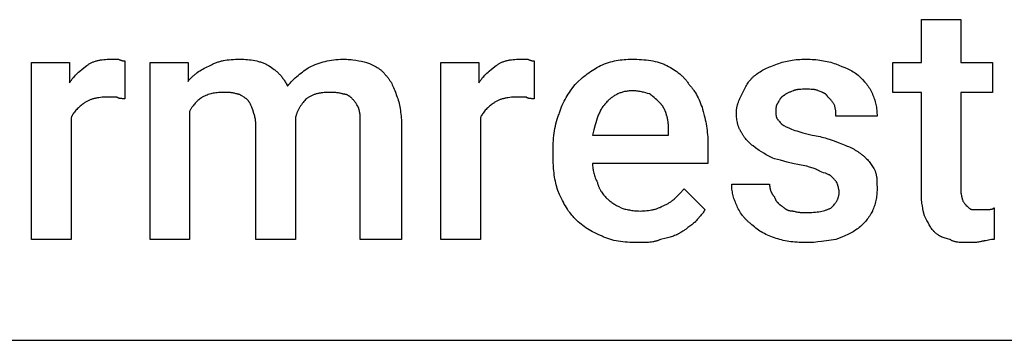
# Model space of a CAD drawing. Units: millimetres. Extents: x 0 to 13500, y 0 to 5600.
# Drawn here: x 920 to 1945, y 1600 to 1934 of the extents above; entities that cross this region are included whole.
import ezdxf

# ---------------------------------------------------------------- set-up
doc = ezdxf.new("R2010")
doc.units = ezdxf.units.MM
doc.header["$MEASUREMENT"] = 0
doc.layers.add('- TAB', color=4, linetype='Continuous', true_color=0x00ffff)
doc.layers.add('- TITLES', color=7, linetype='Continuous', true_color=0x7fffbf)

msp = doc.modelspace()

# ---------------------------------------------------------------- linework, layer by layer
at = {"layer": '- TAB'}
msp.add_lwpolyline([(0, 1600), (2250, 1600)], dxfattribs=at)
at = {"layer": '- TITLES'}
for points in [[(1858.6, 1752.6), (1858.6, 1857.9), (1828.9, 1857.9), (1828.9, 1889.1), (1858.6, 1889.1), (1858.6, 1933.6), (1899.7, 1933.6)], [(1899.7, 1933.6), (1899.7, 1889.1), (1932.6, 1889.1), (1932.6, 1857.9), (1899.7, 1857.9), (1899.7, 1755.9)], [(973.7, 1831.6), (973.7, 1704.9), (932.6, 1704.9), (932.6, 1889.1), (972, 1889.1), (972, 1867.8)], [(972, 1867.8), (972.5, 1868.5), (973, 1869.3), (973.5, 1870), (974, 1870.7), (974.5, 1871.4), (975, 1872.1), (975.5, 1872.7), (976, 1873.4), (977.1, 1874.6), (978.2, 1875.8), (979.3, 1876.9), (980.5, 1878), (981.6, 1879.1), (982.8, 1880.1), (985.2, 1882.1), (990.1, 1885.9)], [(990.1, 1885.9), (990.8, 1886.3), (991.4, 1886.7), (992, 1887.2), (992.7, 1887.6), (993.3, 1887.9), (994, 1888.3), (994.7, 1888.6), (995.4, 1889), (996.1, 1889.3), (996.8, 1889.6), (997.5, 1889.8), (998.2, 1890.1), (999, 1890.4), (999.7, 1890.6), (1000.5, 1890.8), (1001.2, 1891), (1002, 1891.2), (1002.8, 1891.4), (1003.6, 1891.5), (1004.4, 1891.7), (1006, 1891.9), (1007.7, 1892.1), (1009.4, 1892.2), (1011.2, 1892.4), (1013, 1892.4), (1014.8, 1892.4)], [(1014.8, 1892.4), (1023, 1892.4)], [(1023, 1892.4), (1023.6, 1892.1), (1024.2, 1891.9), (1024.7, 1891.7), (1025.2, 1891.5), (1025.4, 1891.4), (1025.7, 1891.3), (1025.9, 1891.3), (1026.1, 1891.2), (1026.3, 1891.1), (1026.5, 1891.1), (1026.7, 1891), (1026.9, 1891), (1027.1, 1891), (1027.3, 1890.9), (1027.5, 1890.9), (1027.7, 1890.9), (1028, 1890.8), (1028.3, 1890.8), (1028.7, 1890.8), (1029, 1890.8), (1029.6, 1890.8)], [(1029.6, 1890.8), (1029.6, 1851.3)], [(1097, 1838.2), (1097, 1704.9), (1055.9, 1704.9), (1055.9, 1889.1), (1095.4, 1889.1)], [(1095.4, 1889.1), (1095.4, 1869.4)], [(1095.4, 1869.4), (1096, 1870.2), (1096.6, 1870.9), (1097.3, 1871.6), (1097.9, 1872.3), (1098.6, 1873), (1099.3, 1873.7), (1099.9, 1874.3), (1100.6, 1875), (1101.3, 1875.6), (1102, 1876.2), (1102.7, 1876.8), (1103.4, 1877.4), (1104.8, 1878.5), (1106.3, 1879.5), (1107.8, 1880.5), (1109.3, 1881.4), (1110.8, 1882.2), (1112.3, 1883.1), (1113.8, 1883.8), (1115.3, 1884.5), (1116.9, 1885.2), (1118.4, 1885.9)], [(1118.4, 1885.9), (1119.2, 1886.3), (1120, 1886.7), (1120.8, 1887.2), (1121.6, 1887.6), (1122.4, 1887.9), (1123.2, 1888.3), (1124.1, 1888.6), (1124.9, 1889), (1125.8, 1889.3), (1126.7, 1889.6), (1127.6, 1889.8), (1128.5, 1890.1), (1129.4, 1890.4), (1130.3, 1890.6), (1131.2, 1890.8), (1132.2, 1891), (1134.2, 1891.4), (1136.2, 1891.7), (1138.2, 1891.9), (1140.4, 1892.1), (1142.6, 1892.2), (1144.9, 1892.4), (1147.2, 1892.4), (1149.7, 1892.4)], [(1149.7, 1892.4), (1151.5, 1892.4), (1153.4, 1892.4), (1155.4, 1892.2), (1157.3, 1892.1), (1159.3, 1891.9), (1161.2, 1891.7), (1163.2, 1891.4), (1165.1, 1891), (1167, 1890.6), (1168.9, 1890.1), (1169.8, 1889.8), (1170.8, 1889.6), (1171.7, 1889.3), (1172.6, 1889), (1173.5, 1888.6), (1174.3, 1888.3), (1175.2, 1887.9), (1176, 1887.6), (1176.9, 1887.2), (1177.7, 1886.7), (1178.5, 1886.3), (1179.3, 1885.9)], [(1179.3, 1885.9), (1180.8, 1884.9), (1182.3, 1883.9), (1183.7, 1882.9), (1185.1, 1881.8), (1185.8, 1881.3), (1186.5, 1880.7), (1187.2, 1880.1), (1187.8, 1879.5), (1188.5, 1878.9), (1189.1, 1878.3), (1189.8, 1877.7), (1190.4, 1877), (1191, 1876.4), (1191.6, 1875.7), (1192.2, 1875), (1192.8, 1874.3), (1193.3, 1873.6), (1193.9, 1872.8), (1194.5, 1872.1), (1195, 1871.3), (1195.5, 1870.5), (1196.1, 1869.7), (1196.6, 1868.9), (1197.1, 1868), (1197.6, 1867.2), (1198.1, 1866.3), (1199, 1864.5)], [(1222, 1884.2), (1223.9, 1885.1), (1225.8, 1886), (1227.8, 1886.8), (1229.7, 1887.6), (1231.8, 1888.3), (1233.8, 1889), (1235.9, 1889.6), (1238.1, 1890.2), (1240.3, 1890.7), (1242.5, 1891.1), (1244.7, 1891.5), (1247, 1891.8), (1249.4, 1892.1), (1251.7, 1892.3), (1254.1, 1892.4), (1256.6, 1892.4)], [(1256.6, 1892.4), (1258.4, 1892.4), (1260.2, 1892.4), (1262, 1892.3), (1263.7, 1892.2), (1265.3, 1892), (1267, 1891.8), (1270.1, 1891.4), (1273.2, 1890.9), (1276, 1890.4), (1278.7, 1889.8), (1281.2, 1889.1)], [(1281.2, 1889.1), (1284.3, 1887.9), (1285.7, 1887.3), (1287.1, 1886.6), (1288.5, 1886), (1289.8, 1885.3), (1291.1, 1884.6), (1292.4, 1883.8), (1293, 1883.4), (1293.6, 1883), (1294.2, 1882.6), (1294.7, 1882.2), (1295.3, 1881.7), (1295.9, 1881.3), (1296.4, 1880.8), (1297, 1880.4), (1297.5, 1879.9), (1298, 1879.4), (1298.6, 1878.8), (1299.1, 1878.3), (1299.6, 1877.8), (1300, 1877.2), (1300.5, 1876.6), (1301, 1876)], [(1399.7, 1831.6), (1399.7, 1704.9), (1358.6, 1704.9), (1358.6, 1889.1), (1398, 1889.1), (1398, 1867.8)], [(1398, 1867.8), (1398.5, 1868.5), (1399, 1869.3), (1399.5, 1870), (1400, 1870.7), (1400.5, 1871.4), (1401, 1872.1), (1401.5, 1872.7), (1402, 1873.4), (1403.1, 1874.6), (1404.2, 1875.8), (1405.3, 1876.9), (1406.5, 1878), (1407.6, 1879.1), (1408.8, 1880.1), (1411.2, 1882.1), (1416.1, 1885.9)], [(1416.1, 1885.9), (1416.7, 1886.3), (1417.4, 1886.7), (1418, 1887.2), (1418.7, 1887.6), (1419.3, 1887.9), (1420, 1888.3), (1420.7, 1888.6), (1421.4, 1889), (1422.1, 1889.3), (1422.8, 1889.6), (1423.5, 1889.8), (1424.2, 1890.1), (1425, 1890.4), (1425.7, 1890.6), (1426.5, 1890.8), (1427.2, 1891), (1428, 1891.2), (1428.8, 1891.4), (1429.6, 1891.5), (1430.4, 1891.7), (1432, 1891.9), (1433.7, 1892.1), (1435.4, 1892.2), (1437.2, 1892.4), (1439, 1892.4), (1440.8, 1892.4)], [(1440.8, 1892.4), (1449, 1892.4)], [(1449, 1892.4), (1449.6, 1892.1), (1450.2, 1891.9), (1450.7, 1891.7), (1451.2, 1891.5), (1451.4, 1891.4), (1451.7, 1891.3), (1451.9, 1891.3), (1452.1, 1891.2), (1452.3, 1891.1), (1452.5, 1891.1), (1452.7, 1891), (1452.9, 1891), (1453.1, 1891), (1453.3, 1890.9), (1453.5, 1890.9), (1453.7, 1890.9), (1454, 1890.8), (1454.3, 1890.8), (1454.7, 1890.8), (1455, 1890.8), (1455.6, 1890.8)], [(1455.6, 1890.8), (1455.6, 1851.3)], [(1498.4, 1866.1), (1501.4, 1869.1), (1504.5, 1872), (1506.1, 1873.3), (1507.7, 1874.7), (1509.3, 1876), (1510.9, 1877.2), (1512.5, 1878.4), (1514.2, 1879.6), (1515.9, 1880.7), (1517.6, 1881.8), (1519.3, 1882.9), (1521, 1883.9), (1522.8, 1884.9), (1524.7, 1885.9)], [(1524.7, 1885.9), (1526.8, 1886.7), (1528.9, 1887.6), (1531, 1888.3), (1533, 1889), (1535.1, 1889.6), (1537.1, 1890.1), (1539.1, 1890.6), (1541.1, 1891), (1543.1, 1891.4), (1545.1, 1891.7), (1547.2, 1891.9), (1549.2, 1892.1), (1551.2, 1892.2), (1553.3, 1892.4), (1555.4, 1892.4), (1557.6, 1892.4)], [(1557.6, 1892.4), (1562.5, 1892.4), (1564.9, 1892.2), (1567.4, 1892.1), (1569.8, 1891.9), (1572.2, 1891.7), (1574.6, 1891.4), (1576.9, 1891), (1579.2, 1890.6), (1581.4, 1890.1), (1583.6, 1889.6), (1584.7, 1889.3), (1585.8, 1889), (1586.8, 1888.6), (1587.9, 1888.3), (1588.9, 1887.9), (1589.9, 1887.6), (1590.9, 1887.2), (1591.9, 1886.7), (1592.8, 1886.3), (1593.7, 1885.9)], [(1593.7, 1885.9), (1595.6, 1884.9), (1597.4, 1883.9), (1599.1, 1882.9), (1600.8, 1881.8), (1602.5, 1880.7), (1604.1, 1879.6), (1605.6, 1878.4), (1607.1, 1877.2), (1607.8, 1876.6), (1608.5, 1876), (1609.2, 1875.3), (1609.9, 1874.7), (1610.6, 1874), (1611.2, 1873.3), (1611.9, 1872.7), (1612.5, 1872), (1613.1, 1871.3), (1613.7, 1870.6), (1614.2, 1869.9), (1614.8, 1869.1), (1615.3, 1868.4), (1615.8, 1867.6), (1616.3, 1866.9), (1616.8, 1866.1)], [(1685.9, 1876), (1687.1, 1876.9), (1688.3, 1877.8), (1689.6, 1878.6), (1690.8, 1879.4), (1692.1, 1880.2), (1693.4, 1880.9), (1694.8, 1881.7), (1696.1, 1882.4), (1697.5, 1883), (1699, 1883.7), (1700.5, 1884.4), (1702, 1885), (1705.3, 1886.3), (1708.9, 1887.5)], [(1708.9, 1887.5), (1710.4, 1888.1), (1712, 1888.7), (1713.7, 1889.2), (1715.4, 1889.7), (1717.1, 1890.1), (1718.8, 1890.5), (1720.6, 1890.9), (1722.5, 1891.2), (1724.3, 1891.5), (1726.2, 1891.7), (1728.2, 1892), (1730.2, 1892.1), (1732.2, 1892.3), (1734.2, 1892.4), (1736.3, 1892.4), (1738.5, 1892.4)], [(1738.5, 1892.4), (1740.6, 1892.4), (1742.7, 1892.4), (1744.8, 1892.3), (1746.8, 1892.1), (1748.8, 1892), (1750.8, 1891.7), (1752.8, 1891.5), (1754.7, 1891.2), (1756.6, 1890.9), (1758.5, 1890.5), (1760.4, 1890.1), (1762.3, 1889.7), (1764.2, 1889.2), (1766, 1888.7), (1767.9, 1888.1), (1769.7, 1887.5)], [(1769.7, 1887.5), (1775.9, 1885), (1778.9, 1883.7), (1781.9, 1882.4), (1783.3, 1881.7), (1784.8, 1880.9), (1786.2, 1880.2), (1787.5, 1879.4), (1788.9, 1878.6), (1790.2, 1877.8), (1791.5, 1876.9), (1792.8, 1876)], [(1199, 1864.5), (1200.3, 1866), (1201.6, 1867.5), (1202.9, 1868.9), (1204.2, 1870.3), (1205.6, 1871.7), (1207, 1873), (1208.5, 1874.3), (1209.9, 1875.6), (1211.4, 1876.8), (1212.9, 1878), (1214.4, 1879.1), (1215.9, 1880.2), (1217.4, 1881.3), (1219, 1882.3), (1220.5, 1883.3), (1222, 1884.2)], [(1301, 1876), (1301.4, 1875.5), (1301.9, 1875), (1302.3, 1874.6), (1302.8, 1874.1), (1303.2, 1873.5), (1303.6, 1873), (1304, 1872.5), (1304.4, 1872), (1304.8, 1871.4), (1305.2, 1870.8), (1305.6, 1870.2), (1305.9, 1869.7), (1306.7, 1868.4), (1307.4, 1867.1), (1308, 1865.8), (1308.7, 1864.4), (1309.4, 1862.9), (1310, 1861.4), (1310.6, 1859.8), (1311.3, 1858.2), (1312.5, 1854.6)], [(1672.7, 1857.9), (1675.2, 1862.8), (1675.9, 1864), (1676.6, 1865.2), (1677.3, 1866.4), (1678, 1867.6), (1678.8, 1868.7), (1679.2, 1869.3), (1679.7, 1869.8), (1680.1, 1870.4), (1680.6, 1870.9), (1681, 1871.5), (1681.5, 1872), (1682, 1872.5), (1682.5, 1873), (1683, 1873.6), (1683.5, 1874.1), (1684.1, 1874.6), (1684.7, 1875), (1685.2, 1875.5), (1685.9, 1876)], [(1792.8, 1876), (1797.4, 1871.3), (1799.5, 1869), (1800.5, 1867.9), (1801.4, 1866.7), (1802.3, 1865.6), (1803.2, 1864.4), (1803.6, 1863.8), (1804, 1863.1), (1804.4, 1862.5), (1804.8, 1861.9), (1805.2, 1861.2), (1805.5, 1860.6), (1805.9, 1859.9), (1806.3, 1859.2), (1806.6, 1858.5), (1806.9, 1857.8), (1807.3, 1857), (1807.6, 1856.3)], [(1481.9, 1836.5), (1482.2, 1837.6), (1482.6, 1838.7), (1482.9, 1839.7), (1483.3, 1840.8), (1484.1, 1842.8), (1484.9, 1844.8), (1485.9, 1846.8), (1486.8, 1848.8), (1487.8, 1850.7), (1488.9, 1852.5), (1490, 1854.4), (1491.1, 1856.2), (1492.3, 1857.9), (1493.5, 1859.6), (1495.9, 1863), (1498.4, 1866.1)], [(1616.8, 1866.1), (1617.4, 1865.5), (1618, 1864.8), (1618.6, 1864.2), (1619.2, 1863.5), (1619.7, 1862.8), (1620.3, 1862.1), (1620.9, 1861.3), (1621.4, 1860.6), (1621.9, 1859.8), (1622.5, 1859), (1623.5, 1857.4), (1624.5, 1855.7), (1625.4, 1854), (1626.3, 1852.2), (1627.2, 1850.3), (1628, 1848.4), (1628.8, 1846.5), (1629.6, 1844.4), (1630.3, 1842.4), (1630.9, 1840.3), (1631.6, 1838.2)], [(1131.6, 1857.9), (1130.1, 1857.9), (1128.6, 1857.8), (1127.1, 1857.7), (1125.7, 1857.6), (1124.3, 1857.4), (1122.9, 1857.2), (1121.6, 1857), (1120.3, 1856.7), (1119, 1856.3), (1117.7, 1856), (1116.4, 1855.6), (1115.2, 1855.1), (1113.9, 1854.6), (1112.7, 1854.1), (1111.4, 1853.6), (1110.2, 1853)], [(1146.4, 1856.3), (1145.5, 1856.5), (1144.6, 1856.8), (1143.7, 1857), (1142.9, 1857.2), (1142.1, 1857.4), (1141.3, 1857.5), (1140.4, 1857.6), (1139.6, 1857.7), (1138.7, 1857.8), (1137.9, 1857.8), (1136, 1857.9), (1131.6, 1857.9)], [(1156.2, 1851.3), (1155.9, 1851.5), (1155.6, 1851.6), (1155, 1852), (1154.4, 1852.4), (1153.8, 1852.8), (1151.3, 1854.4), (1150.7, 1854.8), (1150.4, 1855), (1150.1, 1855.1), (1149.8, 1855.3), (1149.5, 1855.4), (1149.2, 1855.6), (1148.8, 1855.7), (1148.7, 1855.8), (1148.5, 1855.8), (1148.4, 1855.9), (1148.2, 1855.9), (1148.1, 1856), (1147.9, 1856), (1147.8, 1856.1), (1147.6, 1856.1), (1147.5, 1856.1), (1147.3, 1856.2), (1147.2, 1856.2), (1147, 1856.2), (1146.8, 1856.2), (1146.7, 1856.2), (1146.5, 1856.2), (1146.4, 1856.3)], [(1241.8, 1857.9), (1240.2, 1857.9), (1238.7, 1857.8), (1237.2, 1857.7), (1235.6, 1857.6), (1234.1, 1857.4), (1233.4, 1857.2), (1232.6, 1857.1), (1231.9, 1857), (1231.1, 1856.8), (1230.4, 1856.6), (1229.6, 1856.5), (1228.9, 1856.3), (1228.2, 1856), (1227.5, 1855.8), (1226.8, 1855.6), (1226.1, 1855.3), (1225.3, 1855), (1224.7, 1854.7), (1224, 1854.4), (1223.3, 1854.1), (1222.6, 1853.8), (1221.9, 1853.4), (1221.3, 1853), (1220.6, 1852.6), (1220, 1852.2), (1219.4, 1851.8), (1218.7, 1851.3)], [(1256.6, 1856.3), (1256.1, 1856.4), (1255.7, 1856.5), (1255.2, 1856.7), (1254.7, 1856.8), (1253.8, 1857), (1252.9, 1857.2), (1252, 1857.4), (1251, 1857.5), (1250.1, 1857.6), (1249.2, 1857.7), (1248.3, 1857.8), (1247.3, 1857.8), (1245.5, 1857.9), (1241.8, 1857.9)], [(1266.4, 1851.3), (1265.8, 1851.9), (1265.2, 1852.5), (1264.9, 1852.7), (1264.6, 1853), (1264.3, 1853.2), (1264, 1853.5), (1263.7, 1853.7), (1263.4, 1853.9), (1263.1, 1854.1), (1262.7, 1854.3), (1262.4, 1854.5), (1262.1, 1854.7), (1261.8, 1854.9), (1261.5, 1855), (1261.2, 1855.2), (1260.9, 1855.3), (1260.6, 1855.4), (1260.3, 1855.6), (1260, 1855.7), (1259.7, 1855.8), (1259.4, 1855.9), (1259, 1855.9), (1258.7, 1856), (1258.4, 1856.1), (1258.1, 1856.1), (1257.8, 1856.2), (1257.5, 1856.2), (1257.2, 1856.2), (1256.9, 1856.2), (1256.6, 1856.3)], [(1557.6, 1859.5), (1556.5, 1859.5), (1555.4, 1859.5), (1554.4, 1859.4), (1553.4, 1859.3), (1552.4, 1859.2), (1551.4, 1859), (1550.5, 1858.9), (1549.5, 1858.7), (1548.6, 1858.4), (1547.7, 1858.2), (1546.8, 1857.9), (1545.9, 1857.6), (1545.1, 1857.3), (1544.2, 1857), (1543.4, 1856.6), (1542.6, 1856.3), (1541.8, 1855.9), (1541, 1855.4), (1540.2, 1855), (1539.4, 1854.6), (1538.7, 1854.1), (1537.9, 1853.6), (1537.2, 1853.1), (1536.5, 1852.6), (1535.8, 1852.1), (1535.1, 1851.5), (1534.5, 1851), (1533.8, 1850.4), (1533.1, 1849.8), (1532.5, 1849.2), (1531.2, 1848)], [(1575.7, 1856.3), (1573.7, 1856.9), (1571.7, 1857.5), (1569.5, 1858), (1568.4, 1858.3), (1567.2, 1858.5), (1566.1, 1858.7), (1564.9, 1858.9), (1563.7, 1859.1), (1562.5, 1859.3), (1561.3, 1859.4), (1560, 1859.5), (1558.8, 1859.5), (1557.6, 1859.5)], [(1587.2, 1846.4), (1584.7, 1848.8), (1583.4, 1850.1), (1582, 1851.3), (1580.6, 1852.5), (1579.1, 1853.8), (1578.3, 1854.4), (1577.4, 1855), (1576.6, 1855.6), (1575.7, 1856.3)], [(1666.1, 1836.5), (1666.1, 1837.3), (1666.2, 1838), (1666.2, 1838.8), (1666.3, 1839.5), (1666.3, 1840.3), (1666.4, 1841), (1666.6, 1841.7), (1666.7, 1842.4), (1666.8, 1843.1), (1667, 1843.8), (1667.2, 1844.5), (1667.3, 1845.2), (1667.5, 1845.8), (1667.7, 1846.5), (1668.2, 1847.8), (1668.7, 1849.1), (1669.2, 1850.4), (1669.7, 1851.7), (1670.3, 1852.9), (1672.7, 1857.9)], [(1725.3, 1859.5), (1723.6, 1858.9), (1721.9, 1858.3), (1721.2, 1858), (1720.5, 1857.7), (1719.8, 1857.4), (1719.2, 1857.1), (1718.6, 1856.8), (1718, 1856.5), (1717.5, 1856.1), (1717.2, 1856), (1717, 1855.8), (1716.8, 1855.7), (1716.6, 1855.5), (1716.4, 1855.4), (1716.2, 1855.2), (1716, 1855.1), (1715.8, 1854.9), (1715.6, 1854.8), (1715.5, 1854.6)], [(1738.5, 1861.2), (1734.8, 1861.2), (1733, 1861.1), (1732.1, 1861), (1731.3, 1861), (1730.5, 1860.9), (1729.6, 1860.8), (1729.2, 1860.7), (1728.8, 1860.6), (1728.5, 1860.6), (1728.1, 1860.5), (1727.7, 1860.4), (1727.3, 1860.3), (1727, 1860.2), (1726.6, 1860.1), (1726.3, 1860), (1726, 1859.8), (1725.6, 1859.7), (1725.5, 1859.6), (1725.3, 1859.5)], [(1751.6, 1859.5), (1751.5, 1859.6), (1751.3, 1859.7), (1751, 1859.8), (1750.7, 1860), (1750.3, 1860.1), (1750, 1860.2), (1749.6, 1860.3), (1749.3, 1860.4), (1748.9, 1860.5), (1748.5, 1860.6), (1748.1, 1860.6), (1747.7, 1860.7), (1747.3, 1860.8), (1746.5, 1860.9), (1745.7, 1861), (1744.8, 1861), (1744, 1861.1), (1742.2, 1861.2), (1738.5, 1861.2)], [(1761.5, 1853), (1761.4, 1853.1), (1761.4, 1853.3), (1761.3, 1853.4), (1761.2, 1853.6), (1761.1, 1853.7), (1761, 1853.8), (1760.9, 1854), (1760.8, 1854.1), (1760.7, 1854.3), (1760.6, 1854.4), (1760.5, 1854.5), (1760.4, 1854.6), (1760.3, 1854.8), (1760.2, 1854.9), (1760.1, 1855), (1760, 1855.1), (1759.9, 1855.3), (1759.7, 1855.4), (1759.5, 1855.6), (1759.2, 1855.8), (1759, 1856.1), (1758.7, 1856.3), (1758.4, 1856.5), (1758.1, 1856.7), (1757.8, 1856.9), (1757.5, 1857.1), (1757.2, 1857.2), (1756.8, 1857.4), (1756.5, 1857.6), (1756.2, 1857.8), (1755.8, 1857.9), (1755, 1858.3), (1754.2, 1858.6), (1753.4, 1858.9), (1751.6, 1859.5)], [(1807.6, 1856.3), (1807.9, 1855.6), (1808.2, 1855), (1808.4, 1854.4), (1808.7, 1853.7), (1809.2, 1852.4), (1809.7, 1851), (1810.2, 1849.7), (1810.6, 1848.2), (1810.9, 1846.8), (1811.3, 1845.4), (1811.6, 1843.9), (1811.8, 1842.4), (1812, 1840.9), (1812.2, 1839.4), (1812.3, 1837.8), (1812.4, 1836.3), (1812.5, 1834.8), (1812.5, 1833.2)], [(986.8, 1846.4), (985.9, 1845.7), (985, 1845.1), (984.1, 1844.4), (983.2, 1843.6), (982.3, 1842.8), (981.4, 1842), (980.5, 1841.1), (979.6, 1840.2), (978.8, 1839.3), (978, 1838.3), (977.2, 1837.3), (976.4, 1836.2), (976.1, 1835.7), (975.7, 1835.1), (975.3, 1834.5), (975, 1834), (974.7, 1833.4), (974.3, 1832.8), (974, 1832.2), (973.7, 1831.6)], [(1011.5, 1853), (1009.7, 1852.9), (1007.9, 1852.9), (1006.1, 1852.8), (1004.4, 1852.6), (1002.7, 1852.4), (1001.1, 1852.2), (1000.3, 1852), (999.5, 1851.9), (998.7, 1851.7), (997.9, 1851.5), (997.2, 1851.3), (996.4, 1851.1), (995.7, 1850.9), (994.9, 1850.6), (994.2, 1850.4), (993.5, 1850.1), (992.8, 1849.8), (992.1, 1849.5), (991.4, 1849.2), (990.7, 1848.8), (990, 1848.5), (989.4, 1848.1), (988.7, 1847.7), (988.1, 1847.3), (987.5, 1846.8), (986.8, 1846.4)], [(1021.4, 1853), (1011.5, 1853)], [(1029.6, 1851.3), (1027.2, 1851.3), (1026.6, 1851.4), (1026, 1851.4), (1025.4, 1851.5), (1025.1, 1851.5), (1024.9, 1851.5), (1024.6, 1851.6), (1024.3, 1851.6), (1024.1, 1851.7), (1023.8, 1851.7), (1023.6, 1851.8), (1023.4, 1851.9), (1023.2, 1851.9), (1023.1, 1851.9), (1023, 1852), (1022.9, 1852), (1022.8, 1852.1), (1022.7, 1852.1), (1022.6, 1852.1), (1022.5, 1852.2), (1022.4, 1852.2), (1022.3, 1852.3), (1022.2, 1852.4), (1022.1, 1852.4), (1022, 1852.5), (1021.9, 1852.5), (1021.8, 1852.6), (1021.7, 1852.7), (1021.6, 1852.7), (1021.5, 1852.8), (1021.5, 1852.9), (1021.4, 1853)], [(1110.2, 1853), (1109.3, 1852.3), (1108.4, 1851.6), (1107.4, 1850.9), (1106.5, 1850.2), (1105.6, 1849.4), (1104.7, 1848.6), (1103.9, 1847.7), (1103, 1846.8), (1102.2, 1845.8), (1101.3, 1844.9), (1100.6, 1843.8), (1099.8, 1842.8), (1099.4, 1842.2), (1099.1, 1841.7), (1098.7, 1841.1), (1098.3, 1840.5), (1098, 1840), (1097.7, 1839.4), (1097.4, 1838.8), (1097, 1838.2)], [(1162.8, 1839.8), (1162.2, 1841.6), (1161.9, 1842.4), (1161.6, 1843.2), (1161.2, 1844), (1160.9, 1844.7), (1160.5, 1845.5), (1160.2, 1846.2), (1159.8, 1846.9), (1159.6, 1847.2), (1159.3, 1847.5), (1159.1, 1847.9), (1158.9, 1848.2), (1158.7, 1848.5), (1158.4, 1848.8), (1158.2, 1849.1), (1157.9, 1849.5), (1157.7, 1849.8), (1157.4, 1850.1), (1156.8, 1850.7), (1156.2, 1851.3)], [(1218.7, 1851.3), (1217.8, 1850.4), (1216.9, 1849.4), (1216, 1848.4), (1215.1, 1847.3), (1214.2, 1846.2), (1213.4, 1845.1), (1212.5, 1843.9), (1212.2, 1843.3), (1211.8, 1842.7), (1211.4, 1842.1), (1211, 1841.4), (1210.6, 1840.8), (1210.3, 1840.1), (1210, 1839.5), (1209.6, 1838.8), (1209.3, 1838.1), (1209, 1837.4), (1208.8, 1836.7), (1208.5, 1836), (1208.2, 1835.3), (1208, 1834.6), (1207.8, 1833.8), (1207.6, 1833.1), (1207.4, 1832.3), (1207.2, 1831.6)], [(1273, 1841.4), (1271.8, 1843.9), (1271.1, 1845.1), (1270.7, 1845.8), (1270.4, 1846.4), (1270, 1847), (1269.5, 1847.6), (1269.1, 1848.2), (1268.6, 1848.8), (1268.1, 1849.5), (1267.6, 1850.1), (1267, 1850.7), (1266.4, 1851.3)], [(1312.5, 1854.6), (1313.1, 1853), (1313.7, 1851.4), (1314.2, 1849.8), (1314.7, 1848.1), (1315.1, 1846.4), (1315.5, 1844.7), (1315.9, 1842.9), (1316.2, 1841), (1316.5, 1839.2), (1316.7, 1837.3), (1317, 1835.3), (1317.1, 1833.3), (1317.3, 1831.3), (1317.4, 1829.2), (1317.4, 1827.1), (1317.4, 1825)], [(1412.8, 1846.4), (1411.9, 1845.7), (1411, 1845.1), (1410.1, 1844.4), (1409.2, 1843.6), (1408.3, 1842.8), (1407.4, 1842), (1406.5, 1841.1), (1405.6, 1840.2), (1404.8, 1839.3), (1404, 1838.3), (1403.2, 1837.3), (1402.4, 1836.2), (1402, 1835.7), (1401.7, 1835.1), (1401.3, 1834.5), (1401, 1834), (1400.6, 1833.4), (1400.3, 1832.8), (1400, 1832.2), (1399.7, 1831.6)], [(1437.5, 1853), (1435.7, 1852.9), (1433.9, 1852.9), (1432.1, 1852.8), (1430.4, 1852.6), (1428.7, 1852.4), (1427.1, 1852.2), (1426.3, 1852), (1425.5, 1851.9), (1424.7, 1851.7), (1423.9, 1851.5), (1423.2, 1851.3), (1422.4, 1851.1), (1421.7, 1850.9), (1420.9, 1850.6), (1420.2, 1850.4), (1419.5, 1850.1), (1418.8, 1849.8), (1418.1, 1849.5), (1417.4, 1849.2), (1416.7, 1848.8), (1416, 1848.5), (1415.4, 1848.1), (1414.7, 1847.7), (1414.1, 1847.3), (1413.5, 1846.8), (1412.8, 1846.4)], [(1447.4, 1853), (1437.5, 1853)], [(1455.6, 1851.3), (1453.2, 1851.3), (1452.6, 1851.4), (1452, 1851.4), (1451.4, 1851.5), (1451.1, 1851.5), (1450.9, 1851.5), (1450.6, 1851.6), (1450.3, 1851.6), (1450.1, 1851.7), (1449.8, 1851.7), (1449.6, 1851.8), (1449.3, 1851.9), (1449.2, 1851.9), (1449.1, 1851.9), (1449, 1852), (1448.9, 1852), (1448.8, 1852.1), (1448.7, 1852.1), (1448.6, 1852.1), (1448.5, 1852.2), (1448.4, 1852.2), (1448.3, 1852.3), (1448.2, 1852.4), (1448.1, 1852.4), (1448, 1852.5), (1447.9, 1852.5), (1447.8, 1852.6), (1447.7, 1852.7), (1447.6, 1852.7), (1447.5, 1852.8), (1447.4, 1852.9), (1447.4, 1853)], [(1531.2, 1848), (1530.5, 1847.2), (1529.8, 1846.4), (1529.1, 1845.6), (1528.4, 1844.8), (1527.7, 1843.9), (1527.1, 1843.1), (1526.5, 1842.2), (1525.9, 1841.2), (1525.4, 1840.3), (1524.8, 1839.4), (1524.3, 1838.4), (1523.8, 1837.4), (1523.3, 1836.4), (1522.9, 1835.3), (1522.4, 1834.3), (1522, 1833.2), (1521.2, 1831), (1520.4, 1828.8), (1519.7, 1826.4), (1519, 1824), (1517.7, 1818.9), (1516.4, 1813.5)], [(1593.7, 1833.2), (1592.5, 1836.9), (1591.8, 1838.7), (1591.5, 1839.6), (1591.1, 1840.4), (1590.7, 1841.3), (1590.3, 1842.1), (1590, 1842.5), (1589.8, 1842.9), (1589.6, 1843.3), (1589.4, 1843.6), (1589.1, 1844), (1588.9, 1844.4), (1588.6, 1844.7), (1588.3, 1845.1), (1588.1, 1845.4), (1587.8, 1845.7), (1587.5, 1846.1), (1587.2, 1846.4)], [(1708.9, 1846.4), (1708.8, 1846.3), (1708.7, 1846.2), (1708.7, 1846.1), (1708.6, 1846.1), (1708.5, 1846), (1708.5, 1845.9), (1708.4, 1845.8), (1708.3, 1845.7), (1708.3, 1845.6), (1708.2, 1845.5), (1708.2, 1845.4), (1708.1, 1845.3), (1708.1, 1845.2), (1708, 1845.1), (1708, 1845), (1707.9, 1844.9), (1707.9, 1844.8), (1707.8, 1844.6), (1707.8, 1844.5), (1707.8, 1844.4), (1707.7, 1844.2), (1707.6, 1843.9), (1707.6, 1843.7), (1707.5, 1843.4), (1707.5, 1843.2), (1707.4, 1842.9), (1707.4, 1842.6), (1707.4, 1842.3), (1707.3, 1841.8), (1707.3, 1841.2), (1707.3, 1840.6), (1707.2, 1838.2)], [(1715.5, 1854.6), (1715.3, 1854.5), (1715.2, 1854.4), (1715, 1854.4), (1714.9, 1854.3), (1714.7, 1854.2), (1714.6, 1854.1), (1714.4, 1854), (1714.3, 1853.9), (1714.2, 1853.8), (1714, 1853.7), (1713.8, 1853.5), (1713.5, 1853.3), (1713.3, 1853.1), (1713, 1852.9), (1712.8, 1852.6), (1712.6, 1852.4), (1712.4, 1852.1), (1712.2, 1851.9), (1711.9, 1851.6), (1711.7, 1851.4), (1711.6, 1851.1), (1711.4, 1850.8), (1711.2, 1850.6), (1710.8, 1850), (1710.5, 1849.4), (1710.1, 1848.8), (1709.5, 1847.6), (1708.9, 1846.4)], [(1768.1, 1844.7), (1767.8, 1845.3), (1767.5, 1845.9), (1767.2, 1846.4), (1766.8, 1846.9), (1766.5, 1847.4), (1766.2, 1847.9), (1765.8, 1848.4), (1765.4, 1848.8), (1765, 1849.3), (1764.6, 1849.8), (1763.7, 1850.8), (1761.5, 1853)], [(1769.7, 1833.2), (1769.7, 1835.7), (1769.7, 1836.4), (1769.7, 1837), (1769.6, 1837.7), (1769.5, 1838.4), (1769.4, 1839.1), (1769.3, 1839.8), (1769.2, 1840.5), (1769, 1841.3), (1768.9, 1842.1), (1768.6, 1843), (1768.4, 1843.8), (1768.1, 1844.7)], [(1166.1, 1823.4), (1166.1, 1824.6), (1166, 1825.7), (1166, 1826.9), (1165.8, 1828), (1165.7, 1829.1), (1165.5, 1830.1), (1165.3, 1831.2), (1165.1, 1832.2), (1164.8, 1833.2), (1164.6, 1834.2), (1164, 1836.1), (1162.8, 1839.8)], [(1274.7, 1825), (1274.6, 1829.7), (1274.6, 1831.8), (1274.5, 1832.8), (1274.5, 1833.8), (1274.4, 1834.8), (1274.3, 1835.8), (1274.1, 1836.8), (1274, 1837.7), (1273.8, 1838.7), (1273.6, 1839.6), (1273.4, 1840.1), (1273.3, 1840.5), (1273.2, 1841), (1273, 1841.4)], [(1475.3, 1797), (1475.4, 1802.5), (1475.5, 1805.2), (1475.7, 1807.8), (1475.9, 1810.4), (1476.1, 1813), (1476.4, 1815.5), (1476.8, 1818), (1477.2, 1820.5), (1477.7, 1822.9), (1478.2, 1825.2), (1478.8, 1827.6), (1479.5, 1829.9), (1480.2, 1832.1), (1481, 1834.3), (1481.5, 1835.4), (1481.9, 1836.5)], [(1631.6, 1838.2), (1632.7, 1833.8), (1633.3, 1831.7), (1633.7, 1829.5), (1634.2, 1827.3), (1634.6, 1825.1), (1635, 1822.9), (1635.3, 1820.7), (1635.6, 1818.4), (1635.8, 1816.2), (1636, 1813.9), (1636.2, 1811.6), (1636.4, 1806.8), (1636.5, 1802)], [(1671.1, 1816.8), (1670.7, 1817.2), (1670.5, 1817.7), (1670.2, 1818.2), (1669.9, 1818.7), (1669.6, 1819.2), (1669.4, 1819.7), (1669.1, 1820.3), (1668.9, 1820.8), (1668.7, 1821.3), (1668.5, 1821.9), (1668.2, 1822.4), (1668, 1823), (1667.9, 1823.6), (1667.7, 1824.2), (1667.5, 1824.8), (1667.4, 1825.4), (1667.2, 1826), (1667.1, 1826.7), (1666.8, 1828), (1666.6, 1829.3), (1666.4, 1830.7), (1666.3, 1832.1), (1666.2, 1833.5), (1666.1, 1835), (1666.1, 1836.5)], [(1707.2, 1838.2), (1707.3, 1835.7), (1707.3, 1835.1), (1707.3, 1834.5), (1707.4, 1834), (1707.4, 1833.7), (1707.4, 1833.4), (1707.5, 1833.2), (1707.5, 1832.9), (1707.6, 1832.6), (1707.6, 1832.4), (1707.7, 1832.1), (1707.8, 1831.9), (1707.8, 1831.8), (1707.8, 1831.7), (1707.9, 1831.6), (1707.9, 1831.5), (1708, 1831.3), (1708, 1831.2), (1708.1, 1831.1), (1708.1, 1831), (1708.2, 1830.9), (1708.2, 1830.8), (1708.3, 1830.7), (1708.3, 1830.6), (1708.4, 1830.5), (1708.5, 1830.4), (1708.5, 1830.3), (1708.6, 1830.3), (1708.7, 1830.2), (1708.7, 1830.1), (1708.8, 1830), (1708.9, 1829.9)], [(1207.2, 1828.3), (1207.2, 1704.9), (1166.1, 1704.9), (1166.1, 1823.4)], [(1207.2, 1831.6), (1207.2, 1830.1), (1207.2, 1830), (1207.2, 1829.9), (1207.2, 1829.9), (1207.2, 1829.9), (1207.2, 1829.9), (1207.2, 1829.9)], [(1207.2, 1829.9), (1207.2, 1828.5), (1207.2, 1828.3), (1207.2, 1828.3), (1207.2, 1828.3), (1207.2, 1828.3), (1207.2, 1828.3), (1207.2, 1828.3)], [(1317.4, 1825), (1317.4, 1704.9), (1274.7, 1704.9), (1274.7, 1825)], [(1595.4, 1816.8), (1595.4, 1821.4), (1595.3, 1823.6), (1595.3, 1824.6), (1595.2, 1825.6), (1595.1, 1826.6), (1595, 1827.6), (1594.9, 1828.5), (1594.7, 1829.5), (1594.5, 1830.4), (1594.3, 1831.4), (1594.2, 1831.8), (1594, 1832.3), (1593.9, 1832.8), (1593.7, 1833.2)], [(1708.9, 1829.9), (1709, 1829.8), (1709.2, 1829.6), (1709.3, 1829.4), (1709.5, 1829.2), (1709.8, 1828.9), (1710.1, 1828.4), (1710.8, 1827.6), (1711.6, 1826.6), (1711.9, 1826.2), (1712.2, 1826), (1712.4, 1825.7), (1712.6, 1825.5), (1712.8, 1825.3), (1713, 1825.1), (1713.3, 1824.8), (1713.5, 1824.6), (1713.8, 1824.4), (1714, 1824.2), (1714.3, 1824), (1714.6, 1823.9), (1714.9, 1823.7), (1715, 1823.6), (1715.2, 1823.5), (1715.3, 1823.4), (1715.5, 1823.4)], [(1812.5, 1833.2), (1769.7, 1833.2)], [(1516.4, 1813.5), (1595.4, 1813.5), (1595.4, 1816.8)], [(1685.9, 1800.3), (1683.5, 1802.2), (1682.3, 1803.1), (1681.2, 1804.1), (1680.2, 1805), (1679.1, 1806), (1678.2, 1806.9), (1677.2, 1807.9), (1676.3, 1808.9), (1675.4, 1810), (1674.6, 1811), (1674.2, 1811.6), (1673.8, 1812.1), (1673.4, 1812.7), (1673.1, 1813.2), (1672.7, 1813.8), (1672.4, 1814.4), (1672, 1815), (1671.7, 1815.6), (1671.4, 1816.2), (1671.1, 1816.8)], [(1715.5, 1823.4), (1718, 1822.1), (1720.6, 1820.9), (1722, 1820.3), (1723.6, 1819.7), (1725.2, 1819), (1727, 1818.4)], [(1727, 1818.4), (1728.9, 1817.8), (1731, 1817.2), (1735.4, 1816), (1745.1, 1813.5)], [(1745.1, 1813.5), (1747.2, 1813.2), (1749.2, 1812.8), (1751.2, 1812.4), (1753.1, 1812), (1755, 1811.5), (1756.8, 1811), (1758.6, 1810.5), (1760.3, 1810), (1763.6, 1808.9), (1766.8, 1807.7), (1773, 1805.3)], [(1773, 1805.3), (1776.6, 1804), (1779.9, 1802.8), (1781.4, 1802.1), (1782.9, 1801.5), (1784.4, 1800.8), (1785.8, 1800.1), (1787.1, 1799.4), (1788.5, 1798.7), (1789.8, 1797.9), (1791.1, 1797.2), (1792.3, 1796.4), (1793.6, 1795.5), (1794.8, 1794.7), (1796.1, 1793.8)], [(1475.3, 1790.5), (1475.3, 1797)], [(1636.5, 1802), (1636.5, 1783.9), (1516.4, 1783.9)], [(1705.6, 1788.8), (1704.1, 1789.5), (1702.6, 1790.1), (1701.1, 1790.8), (1699.7, 1791.5), (1698.4, 1792.3), (1697, 1793), (1694.5, 1794.6), (1692.1, 1796.1), (1689.9, 1797.6), (1685.9, 1800.3)], [(1796.1, 1793.8), (1796.5, 1793.4), (1797, 1793.1), (1797.4, 1792.7), (1797.9, 1792.4), (1798.4, 1792), (1798.8, 1791.6), (1799.3, 1791.2), (1799.7, 1790.7), (1800.6, 1789.9), (1801.5, 1788.9), (1802.4, 1788), (1803.2, 1787), (1804.1, 1786), (1804.9, 1784.9), (1806.5, 1782.9), (1807.9, 1780.9), (1809.2, 1778.9)], [(1480.3, 1755.9), (1479.7, 1757.8), (1479.1, 1759.7), (1478.6, 1761.6), (1478.1, 1763.6), (1477.7, 1765.7), (1477.3, 1767.7), (1476.9, 1769.8), (1476.6, 1772), (1476.3, 1774.1), (1476, 1776.4), (1475.8, 1778.6), (1475.6, 1780.9), (1475.4, 1785.6), (1475.3, 1790.5)], [(1516.4, 1783.9), (1516.5, 1782.6), (1516.5, 1781.4), (1516.6, 1780.2), (1516.8, 1778.9), (1516.9, 1777.7), (1517.1, 1776.5), (1517.4, 1775.2), (1517.7, 1774), (1518, 1772.8), (1518.4, 1771.5), (1518.8, 1770.3), (1519.2, 1769.1), (1519.7, 1767.8), (1520.2, 1766.6), (1520.8, 1765.4), (1521.4, 1764.1)], [(1733.6, 1782.2), (1731.7, 1782.6), (1729.9, 1782.9), (1726.2, 1783.7), (1719, 1785.5), (1712, 1787.3), (1708.7, 1788.1), (1705.6, 1788.8)], [(1753.3, 1775.7), (1752.8, 1776), (1752.3, 1776.3), (1751.9, 1776.5), (1751.4, 1776.8), (1750.9, 1777.1), (1750.3, 1777.3), (1749.8, 1777.6), (1749.3, 1777.8), (1748.2, 1778.3), (1747, 1778.8), (1745.9, 1779.2), (1744.7, 1779.6), (1743.4, 1779.9), (1742.1, 1780.3), (1739.4, 1781), (1733.6, 1782.2)], [(1764.8, 1770.7), (1764.7, 1770.8), (1764.6, 1770.9), (1764.5, 1771), (1764.5, 1771), (1764.4, 1771.1), (1764.3, 1771.2), (1764.1, 1771.3), (1764, 1771.3), (1763.8, 1771.5), (1763.6, 1771.6), (1763.3, 1771.8), (1763, 1772), (1762.7, 1772.1), (1762.4, 1772.3), (1761.7, 1772.6), (1761, 1772.9), (1760.3, 1773.2), (1758.7, 1773.8), (1756.9, 1774.4), (1753.3, 1775.7)], [(1809.2, 1778.9), (1809.5, 1778.3), (1809.8, 1777.7), (1810.1, 1777.1), (1810.3, 1776.5), (1810.5, 1775.9), (1810.7, 1775.2), (1810.9, 1774.6), (1811.1, 1774), (1811.3, 1773.4), (1811.4, 1772.7), (1811.6, 1772.1), (1811.7, 1771.5), (1811.8, 1770.8), (1811.9, 1770.2), (1812.1, 1768.9), (1812.2, 1767.6), (1812.3, 1766.2), (1812.4, 1764.8), (1812.4, 1763.5), (1812.5, 1757.6)], [(1521.4, 1764.1), (1521.5, 1763.5), (1521.7, 1762.9), (1521.9, 1762.3), (1522.1, 1761.8), (1522.3, 1761.2), (1522.5, 1760.6), (1522.7, 1760), (1522.9, 1759.5), (1523.2, 1758.9), (1523.4, 1758.4), (1523.7, 1757.9), (1523.9, 1757.4), (1524.2, 1756.8), (1524.5, 1756.3), (1524.8, 1755.8), (1525.1, 1755.3), (1525.4, 1754.8), (1525.7, 1754.3), (1526.4, 1753.3), (1527.1, 1752.4), (1527.9, 1751.4), (1528.6, 1750.5), (1529.5, 1749.6), (1530.3, 1748.6), (1531.2, 1747.7)], [(1666.1, 1741.1), (1665.8, 1741.7), (1665.5, 1742.4), (1665, 1743.7), (1664.4, 1745), (1664, 1746.3), (1663.5, 1747.7), (1663.1, 1749), (1662.7, 1750.4), (1662.4, 1751.8), (1662.1, 1753.2), (1661.9, 1754.6), (1661.7, 1756), (1661.5, 1757.3), (1661.4, 1758.6), (1661.3, 1760), (1661.2, 1761.2), (1661.2, 1762.5)], [(1661.2, 1762.5), (1700.7, 1762.5)], [(1700.7, 1762.5), (1700.7, 1762), (1700.7, 1761.6), (1700.7, 1761.1), (1700.7, 1760.7), (1700.8, 1760.2), (1700.8, 1759.7), (1700.9, 1759.3), (1701, 1758.8), (1701, 1758.4), (1701.1, 1757.9), (1701.2, 1757.5), (1701.4, 1757), (1701.5, 1756.6), (1701.6, 1756.2), (1701.7, 1755.7), (1701.9, 1755.3), (1702.1, 1754.9), (1702.2, 1754.5), (1702.4, 1754.1), (1702.6, 1753.6), (1702.8, 1753.3), (1703, 1752.9), (1703.2, 1752.5), (1703.4, 1752.1), (1703.7, 1751.7), (1703.9, 1751.4), (1704.2, 1751), (1704.4, 1750.6), (1704.7, 1750.3), (1705, 1750), (1705.3, 1749.7), (1705.6, 1749.3)], [(1771.4, 1762.5), (1771.1, 1763.1), (1770.8, 1763.7), (1770.4, 1764.2), (1770.1, 1764.7), (1769.8, 1765.2), (1769.4, 1765.7), (1769.1, 1766.1), (1768.7, 1766.6), (1768.3, 1767.1), (1767.9, 1767.5), (1767, 1768.5), (1764.8, 1770.7)], [(1773, 1754.3), (1773, 1754.6), (1773, 1754.9), (1773, 1755.2), (1773, 1755.5), (1772.9, 1755.8), (1772.9, 1756.1), (1772.8, 1756.4), (1772.8, 1756.7), (1772.6, 1757.3), (1772.5, 1757.9), (1772.2, 1759), (1771.6, 1761), (1771.5, 1761.4), (1771.5, 1761.6), (1771.5, 1761.8), (1771.4, 1762), (1771.4, 1762.1), (1771.4, 1762.2), (1771.4, 1762.3), (1771.4, 1762.3), (1771.4, 1762.4), (1771.4, 1762.5)], [(1498.4, 1726.3), (1497.6, 1727.1), (1496.9, 1727.9), (1496.1, 1728.7), (1495.4, 1729.5), (1494.7, 1730.3), (1494.1, 1731.1), (1492.8, 1732.8), (1491.5, 1734.5), (1490.3, 1736.3), (1489.2, 1738.1), (1488.1, 1739.9), (1487, 1741.8), (1486, 1743.7), (1485, 1745.6), (1484, 1747.6), (1482.1, 1751.7), (1480.3, 1755.9)], [(1592.1, 1741.1), (1592.9, 1741.4), (1593.6, 1741.8), (1594.3, 1742.1), (1595, 1742.5), (1595.7, 1742.9), (1596.4, 1743.3), (1597.1, 1743.7), (1597.7, 1744.2), (1598.4, 1744.6), (1599, 1745.1), (1599.6, 1745.5), (1600.2, 1746), (1601.4, 1747), (1602.6, 1748.1), (1603.7, 1749.2), (1604.9, 1750.3), (1607.1, 1752.7), (1611.8, 1757.6)], [(1611.8, 1757.6), (1633.2, 1736.2)], [(1764.8, 1737.8), (1765.7, 1738.8), (1766.6, 1739.7), (1767.4, 1740.6), (1768.2, 1741.6), (1768.5, 1742), (1768.9, 1742.5), (1769.2, 1743), (1769.6, 1743.5), (1769.9, 1744), (1770.2, 1744.4), (1770.5, 1744.9), (1770.8, 1745.4), (1771, 1745.9), (1771.3, 1746.4), (1771.5, 1747), (1771.7, 1747.5), (1771.9, 1748), (1772.1, 1748.5), (1772.3, 1749.1), (1772.4, 1749.6), (1772.6, 1750.2), (1772.7, 1750.7), (1772.8, 1751.3), (1772.9, 1751.9), (1772.9, 1752.5), (1773, 1753.1), (1773, 1753.7), (1773, 1754.3)], [(1812.5, 1757.6), (1812.5, 1756), (1812.4, 1754.5), (1812.3, 1753), (1812.2, 1751.4), (1812, 1749.9), (1811.8, 1748.4), (1811.6, 1746.9), (1811.3, 1745.4), (1810.9, 1744), (1810.6, 1742.5), (1810.2, 1741.1), (1809.7, 1739.8), (1809.2, 1738.4), (1808.7, 1737.1), (1808.4, 1736.4), (1808.2, 1735.8), (1807.9, 1735.2), (1807.6, 1734.5)], [(1861.8, 1729.6), (1860.6, 1734.6), (1860.1, 1737.2), (1859.6, 1739.9), (1859.4, 1741.3), (1859.2, 1742.7), (1859, 1744.2), (1858.8, 1745.8), (1858.7, 1747.4), (1858.6, 1749.1), (1858.6, 1750.8), (1858.6, 1752.6)], [(1899.7, 1755.9), (1899.7, 1755.5), (1899.7, 1755), (1899.7, 1754.6), (1899.7, 1754.1), (1899.8, 1753.7), (1899.8, 1753.3), (1899.9, 1752.5), (1900.1, 1751.8), (1900.2, 1751.1), (1900.3, 1750.4), (1900.5, 1749.8), (1901.1, 1747.6), (1901.2, 1747.2), (1901.2, 1746.9), (1901.2, 1746.7), (1901.3, 1746.6), (1901.3, 1746.5), (1901.3, 1746.4), (1901.3, 1746.3), (1901.3, 1746.2), (1901.3, 1746.1), (1901.3, 1746.1)], [(1531.2, 1747.7), (1531.9, 1747.1), (1532.6, 1746.5), (1533.3, 1745.8), (1534, 1745.2), (1534.8, 1744.6), (1535.6, 1744), (1536.5, 1743.4), (1537.4, 1742.8), (1538.4, 1742.1), (1539.3, 1741.5), (1541.4, 1740.3), (1543.7, 1739.1), (1546.1, 1737.8)], [(1705.6, 1749.3), (1705.8, 1748.9), (1705.9, 1748.4), (1706.1, 1748), (1706.3, 1747.6), (1706.5, 1747.1), (1706.7, 1746.7), (1706.9, 1746.3), (1707.1, 1745.9), (1707.3, 1745.6), (1707.6, 1745.2), (1707.8, 1744.8), (1708, 1744.5), (1708.3, 1744.1), (1708.6, 1743.8), (1708.8, 1743.5), (1709.1, 1743.2), (1709.4, 1742.9), (1709.6, 1742.6), (1709.9, 1742.3), (1710.2, 1742), (1710.5, 1741.8), (1710.8, 1741.5), (1711.1, 1741.3), (1711.4, 1741), (1711.7, 1740.8), (1712, 1740.6), (1712.3, 1740.4), (1712.6, 1740.2), (1712.9, 1740), (1713.2, 1739.8), (1713.5, 1739.6), (1713.8, 1739.5)], [(1901.3, 1746.1), (1901.6, 1745.5), (1901.9, 1744.9), (1902.2, 1744.4), (1902.5, 1743.9), (1902.9, 1743.4), (1903.2, 1743), (1903.5, 1742.5), (1903.8, 1742.1), (1904.1, 1741.8), (1904.4, 1741.4), (1904.7, 1741.1), (1905, 1740.7), (1906.2, 1739.5)], [(1546.1, 1737.8), (1548, 1737.2), (1550.1, 1736.6), (1551.2, 1736.3), (1552.3, 1736.1), (1553.5, 1735.8), (1554.7, 1735.6), (1555.9, 1735.3), (1557.2, 1735.1), (1558.6, 1735), (1559.9, 1734.8), (1561.3, 1734.7), (1562.8, 1734.6), (1564.3, 1734.6), (1565.8, 1734.5)], [(1565.8, 1734.5), (1567.6, 1734.6), (1569.4, 1734.6), (1571.2, 1734.7), (1572.9, 1734.9), (1574.6, 1735.1), (1576.3, 1735.3), (1577.9, 1735.6), (1578.8, 1735.8), (1579.6, 1736), (1580.4, 1736.2), (1581.2, 1736.4), (1582, 1736.6), (1582.8, 1736.9), (1583.6, 1737.1), (1584.3, 1737.4), (1585.1, 1737.7), (1585.9, 1738), (1586.7, 1738.3), (1587.5, 1738.7), (1588.2, 1739), (1589, 1739.4), (1589.8, 1739.8), (1590.6, 1740.2), (1591.3, 1740.7), (1592.1, 1741.1)], [(1633.2, 1736.2), (1633.1, 1736), (1633.1, 1735.7), (1633, 1735.5), (1632.9, 1735.3), (1632.8, 1735.1), (1632.7, 1734.8), (1632.6, 1734.6), (1632.5, 1734.4), (1632.2, 1734), (1632, 1733.6), (1631.7, 1733.1), (1631.5, 1732.7), (1631.2, 1732.3), (1630.9, 1731.9), (1630.6, 1731.5), (1630.2, 1731.2), (1629.6, 1730.4), (1628.9, 1729.6), (1626.1, 1726.5), (1625.3, 1725.7), (1624.7, 1724.8), (1624.3, 1724.4), (1624, 1723.9), (1623.7, 1723.5), (1623.4, 1723)], [(1680.9, 1721.4), (1680.3, 1721.8), (1679.7, 1722.3), (1679.1, 1722.8), (1678.5, 1723.3), (1678, 1723.8), (1677.4, 1724.3), (1676.8, 1724.9), (1676.3, 1725.4), (1675.8, 1725.9), (1675.2, 1726.5), (1674.7, 1727.1), (1674.2, 1727.6), (1673.7, 1728.2), (1673.2, 1728.8), (1672.8, 1729.4), (1672.3, 1730), (1671.4, 1731.3), (1670.5, 1732.6), (1669.7, 1733.9), (1668.9, 1735.3), (1668.1, 1736.7), (1667.4, 1738.1), (1666.8, 1739.6), (1666.1, 1741.1)], [(1713.8, 1739.5), (1714.4, 1738.9), (1714.7, 1738.6), (1715.1, 1738.3), (1715.4, 1738.1), (1715.7, 1737.8), (1716, 1737.6), (1716.3, 1737.3), (1716.6, 1737.1), (1716.9, 1736.9), (1717.3, 1736.7), (1717.6, 1736.5), (1717.9, 1736.3), (1718.3, 1736.1), (1718.6, 1735.9), (1719, 1735.8), (1719.3, 1735.6), (1719.7, 1735.5), (1720, 1735.4), (1720.4, 1735.2), (1720.8, 1735.1), (1721.1, 1735), (1721.5, 1734.9), (1721.9, 1734.8), (1722.3, 1734.8), (1722.7, 1734.7), (1723.1, 1734.7), (1723.6, 1734.6), (1724, 1734.6), (1724.4, 1734.6), (1724.9, 1734.5), (1725.3, 1734.5)], [(1725.3, 1734.5), (1725.8, 1734.4), (1726.3, 1734.2), (1727.2, 1734), (1728.1, 1733.8), (1729, 1733.6), (1729.9, 1733.4), (1730.8, 1733.3), (1731.7, 1733.2), (1732.5, 1733.1), (1733.4, 1733), (1734.2, 1733), (1735.7, 1732.9), (1738.5, 1732.9)], [(1738.5, 1732.9), (1740.6, 1732.9), (1742.7, 1733), (1744.6, 1733.1), (1746.5, 1733.2), (1748.4, 1733.4), (1750.1, 1733.6), (1751.8, 1733.8), (1753.5, 1734.1), (1755.1, 1734.5), (1756.6, 1734.8), (1758.1, 1735.2), (1759.5, 1735.7), (1760.2, 1735.9), (1760.9, 1736.2), (1761.6, 1736.4), (1762.3, 1736.7), (1762.9, 1736.9), (1763.5, 1737.2), (1764.2, 1737.5), (1764.8, 1737.8)], [(1807.6, 1734.5), (1806.9, 1733.3), (1806.3, 1732.1), (1805.5, 1730.8), (1804.8, 1729.6), (1804, 1728.4), (1803.2, 1727.2), (1802.3, 1726), (1801.4, 1724.9), (1800.5, 1723.7), (1799.5, 1722.6), (1798.4, 1721.5), (1797.4, 1720.4), (1796.3, 1719.4), (1795.2, 1718.4), (1794, 1717.4), (1792.8, 1716.4)], [(1906.2, 1739.5), (1907.5, 1738.3), (1907.8, 1738), (1908.1, 1737.7), (1908.4, 1737.5), (1908.6, 1737.3), (1908.7, 1737.2), (1908.9, 1737.1), (1909, 1737), (1909.2, 1736.9), (1909.3, 1736.8), (1909.5, 1736.7), (1909.6, 1736.6), (1909.7, 1736.6), (1909.8, 1736.5), (1909.9, 1736.5), (1910, 1736.5), (1910, 1736.4), (1910.1, 1736.4), (1910.2, 1736.4), (1910.3, 1736.3), (1910.3, 1736.3), (1910.4, 1736.3), (1910.5, 1736.3), (1910.6, 1736.3), (1910.6, 1736.2), (1910.7, 1736.2), (1910.8, 1736.2), (1910.9, 1736.2), (1911, 1736.2), (1911, 1736.2), (1911.1, 1736.2), (1911.2, 1736.2)], [(1911.2, 1736.2), (1919.4, 1736.2)], [(1919.4, 1736.2), (1927.6, 1736.2)], [(1927.6, 1736.2), (1928.8, 1736.2), (1929.8, 1736.2), (1930.3, 1736.2), (1930.7, 1736.3), (1930.9, 1736.3), (1931.1, 1736.3), (1931.3, 1736.4), (1931.5, 1736.4), (1931.7, 1736.4), (1931.9, 1736.5), (1932.1, 1736.5), (1932.2, 1736.6), (1932.3, 1736.6), (1932.4, 1736.6), (1932.4, 1736.6), (1932.5, 1736.7), (1932.6, 1736.7), (1932.7, 1736.8), (1932.8, 1736.8), (1932.9, 1736.8), (1933, 1736.9), (1933, 1736.9), (1933.1, 1737), (1933.2, 1737), (1933.3, 1737.1), (1933.4, 1737.1), (1933.4, 1737.2), (1933.5, 1737.2), (1933.6, 1737.3), (1933.7, 1737.3), (1933.7, 1737.4), (1933.8, 1737.5), (1933.9, 1737.5), (1934.1, 1737.7), (1934.2, 1737.8)], [(1934.2, 1737.8), (1934.2, 1704.9)], [(1526.3, 1708.2), (1522.1, 1710.1), (1520.2, 1711), (1518.2, 1712), (1516.4, 1712.9), (1514.6, 1713.9), (1512.8, 1715), (1511.1, 1716), (1509.4, 1717.1), (1507.8, 1718.3), (1506.2, 1719.5), (1504.6, 1720.7), (1503, 1722), (1501.4, 1723.4), (1499.9, 1724.8), (1498.4, 1726.3)], [(1623.4, 1723), (1622.4, 1722.4), (1621.5, 1721.7), (1619.6, 1720.3), (1615.7, 1717.3), (1613.7, 1715.7), (1612.6, 1715), (1611.6, 1714.2), (1610.4, 1713.5), (1609.3, 1712.8), (1608.1, 1712.1), (1607.5, 1711.8), (1606.9, 1711.5)], [(1871.7, 1713.2), (1871.4, 1713.5), (1871.1, 1713.8), (1870.8, 1714.2), (1870.5, 1714.5), (1870.2, 1714.9), (1869.9, 1715.3), (1869.2, 1716.2), (1868.6, 1717.1), (1868, 1718.1), (1867.4, 1719.1), (1866.8, 1720.1), (1865.5, 1722.4), (1864.3, 1724.7), (1861.8, 1729.6)], [(1606.9, 1711.5), (1606.4, 1711.2), (1606, 1710.9), (1605.5, 1710.6), (1605, 1710.4), (1604.5, 1710.1), (1604, 1709.8), (1603.4, 1709.6), (1602.9, 1709.3), (1601.8, 1708.9), (1600.7, 1708.4), (1599.5, 1708), (1598.3, 1707.6), (1597, 1707.2), (1595.7, 1706.9), (1593, 1706.2), (1587.2, 1704.9)], [(1705.6, 1706.6), (1703.8, 1707.2), (1702, 1707.9), (1700.2, 1708.6), (1698.5, 1709.4), (1696.8, 1710.1), (1695.2, 1711), (1693.6, 1711.8), (1692, 1712.7), (1690.5, 1713.7), (1689, 1714.7), (1687.6, 1715.7), (1686.2, 1716.8), (1684.8, 1717.9), (1683.5, 1719), (1682.2, 1720.2), (1680.9, 1721.4)], [(1792.8, 1716.4), (1791.5, 1715.5), (1790.2, 1714.7), (1788.9, 1713.8), (1787.5, 1713), (1786.2, 1712.3), (1784.8, 1711.5), (1783.3, 1710.8), (1781.9, 1710.1), (1778.9, 1708.7), (1775.9, 1707.4), (1769.7, 1704.9)], [(1888.2, 1704.9), (1885.8, 1705.6), (1884.6, 1705.9), (1883.5, 1706.2), (1882.4, 1706.6), (1881.4, 1707), (1880.3, 1707.4), (1879.8, 1707.6), (1879.3, 1707.8), (1878.8, 1708), (1878.3, 1708.3), (1877.8, 1708.6), (1877.3, 1708.8), (1876.9, 1709.1), (1876.4, 1709.4), (1875.9, 1709.7), (1875.4, 1710), (1875, 1710.4), (1874.5, 1710.7), (1874, 1711.1), (1873.6, 1711.5), (1873.1, 1711.9), (1872.6, 1712.3), (1872.2, 1712.7), (1871.7, 1713.2)], [(1562.5, 1701.6), (1557.6, 1701.7), (1555.1, 1701.8), (1552.7, 1702), (1550.3, 1702.2), (1547.9, 1702.4), (1545.5, 1702.7), (1543.2, 1703.1), (1540.9, 1703.5), (1538.6, 1704), (1536.4, 1704.5), (1535.3, 1704.8), (1534.3, 1705.1), (1533.2, 1705.4), (1532.2, 1705.8), (1531.2, 1706.1), (1530.2, 1706.5), (1529.2, 1706.9), (1528.2, 1707.3), (1527.3, 1707.8), (1526.3, 1708.2)], [(1587.2, 1704.9), (1586.5, 1704.6), (1585.9, 1704.4), (1585.3, 1704.1), (1584.6, 1703.8), (1584, 1703.6), (1583.3, 1703.4), (1582.6, 1703.2), (1581.9, 1703), (1581.2, 1702.9), (1580.5, 1702.7), (1579.8, 1702.6), (1579.1, 1702.4), (1577.6, 1702.2), (1576.1, 1702.1), (1574.5, 1701.9), (1572.9, 1701.8), (1569.6, 1701.7), (1562.5, 1701.6)], [(1738.5, 1701.6), (1733.7, 1701.7), (1731.4, 1701.8), (1729.2, 1702), (1727, 1702.1), (1724.9, 1702.3), (1722.8, 1702.6), (1720.8, 1702.9), (1718.8, 1703.2), (1716.9, 1703.6), (1714.9, 1704), (1713, 1704.4), (1711.2, 1704.9), (1709.3, 1705.4), (1707.4, 1706), (1705.6, 1706.6)], [(1769.7, 1704.9), (1762.3, 1703.7), (1754.7, 1702.7), (1750.8, 1702.3), (1746.8, 1701.9), (1742.7, 1701.7), (1738.5, 1701.6)], [(1906.2, 1701.6), (1901.3, 1701.7), (1900.1, 1701.7), (1898.9, 1701.8), (1897.8, 1701.9), (1896.6, 1702.1), (1896, 1702.1), (1895.4, 1702.2), (1894.9, 1702.3), (1894.3, 1702.4), (1893.8, 1702.6), (1893.2, 1702.7), (1892.7, 1702.9), (1892.1, 1703), (1891.6, 1703.2), (1891.1, 1703.4), (1890.6, 1703.6), (1890.1, 1703.8), (1889.6, 1704.1), (1889.3, 1704.2), (1889.1, 1704.4), (1888.9, 1704.5), (1888.6, 1704.6), (1888.4, 1704.8), (1888.2, 1704.9)], [(1922.7, 1703.3), (1922.2, 1703.1), (1921.8, 1703), (1921.3, 1702.9), (1920.8, 1702.7), (1919.9, 1702.5), (1919, 1702.3), (1918, 1702.2), (1917.1, 1702), (1916.1, 1701.9), (1915.1, 1701.9), (1914.1, 1701.8), (1913, 1701.7), (1910.9, 1701.7), (1906.2, 1701.6)], [(1934.2, 1704.9), (1933.9, 1704.9), (1933.6, 1704.9), (1933.2, 1704.9), (1932.9, 1704.9), (1932.2, 1704.8), (1931.5, 1704.7), (1930, 1704.4), (1928.5, 1704.1), (1926.9, 1703.8), (1925.4, 1703.5), (1924.7, 1703.4), (1924, 1703.4), (1923.7, 1703.3), (1923.3, 1703.3), (1923, 1703.3), (1922.7, 1703.3)]]:
    msp.add_lwpolyline(points, dxfattribs=at)

doc.saveas('drawing.dxf')
